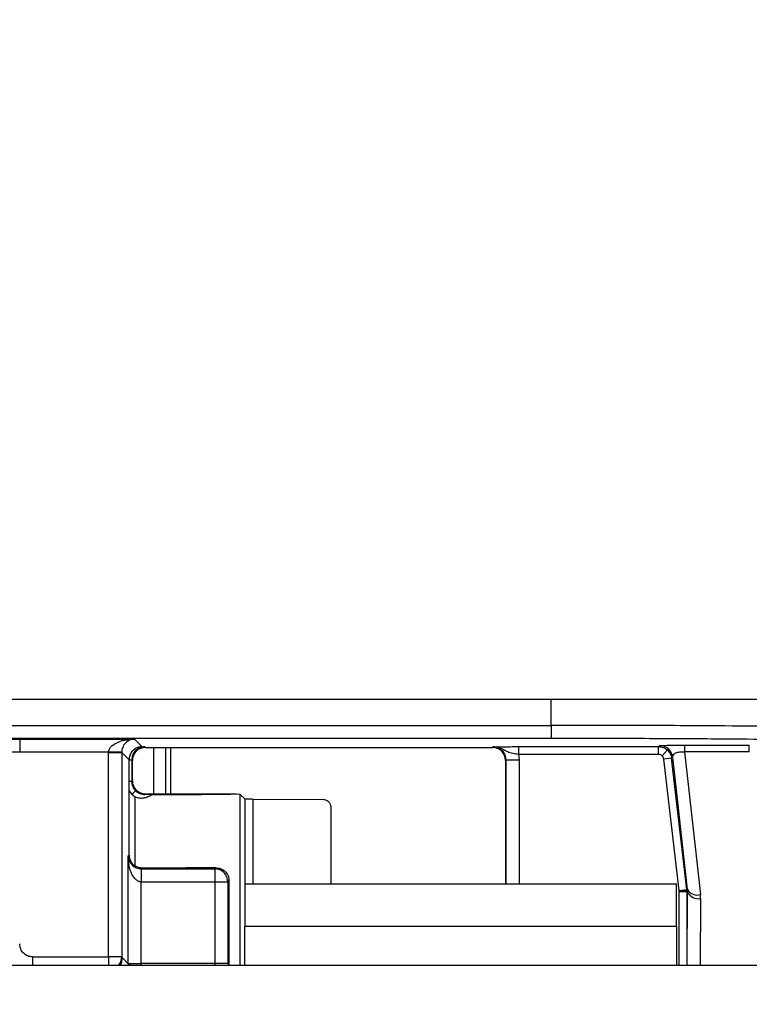
# Model space of a CAD drawing. Units: inches. Extents: x 0.3 to 10.6, y 0.4 to 8.2.
# Drawn here: x 6.6 to 6.6, y 3.3 to 3.3 of the extents above; entities that cross this region are included whole.
import ezdxf

# ---------------------------------------------------------------- set-up
doc = ezdxf.new("R2010")
doc.units = ezdxf.units.IN
doc.header["$MEASUREMENT"] = 0
doc.linetypes.add('HIDDEN', pattern=[0.07500000000000001, 0.05, -0.025])
doc.layers.add('SERVICE_AREA_LINE', color=7, linetype='HIDDEN')
doc.styles.add('SLDTEXTSTYLE0', font='GOTHIC.TTF', dxfattribs={"width": 0.913})
doc.dimstyles.new('SLDDIMSTYLE1', dxfattribs={"dimtxt": 0.08333333333333333, "dimasz": 0.1, "dimexe": 0, "dimexo": 0.0625, "dimgap": 0.02083333333333333, "dimtad": 0, "dimtih": 1, "dimtoh": 1, "dimdec": 6, "dimlfac": 85, "dimrnd": 1e-09, "dimzin": 12, "dimdsep": 46, "dimlunit": 5, "dimtxsty": 'SLDTEXTSTYLE0', "dimsah": 1, "dimcen": 0.09, "dimadec": 0, "dimazin": 3, "dimtfac": 1, "dimtdec": 3, "dimtofl": 0, "dimtmove": 0, "dimatfit": 3, "dimfxl": 1, "dimfrac": 2, "dimtolj": 1, "dimtzin": 12, "dimarcsym": 0})

# ---------------------------------------------------------------- blocks, each defined once
blk = doc.blocks.new('_D_1')
at = {"layer": 'SERVICE_AREA_LINE'}
for p, q in [((6.103305472398127, 3.118136676326722), (6.103305472398127, 4.822821277222283)), ((7.800698413576676, 3.681667264567889), (7.800698413576676, 4.822821277222283)), ((6.103305472398127, 4.697821277222284), (6.498045123837493, 4.697821277222284)), ((7.800698413576676, 4.697821277222284), (7.334619192995789, 4.697821277222284))]:
    blk.add_line(p, q, dxfattribs=at)
for points in [[(6.103305472398127, 4.697821277222284), (6.203305472398126, 4.682821277222284), (6.203305472398126, 4.712821277222283)], [(7.800698413576676, 4.697821277222284), (7.700698413576676, 4.712821277222283), (7.700698413576676, 4.682821277222284)]]:
    blk.add_solid(points, dxfattribs=at)
at = {"layer": 'SERVICE_AREA_LINE', "char_height": 0.08333333333333333, "attachment_point": 1, "style": 'SLDTEXTSTYLE0'}
for s, insert in [(' Overall', (6.919650086754317, 4.738062882846488)), ('144 1/4"', (6.498045123837493, 4.738062882846488))]:
    blk.add_mtext(s, dxfattribs=dict(at, insert=insert))

msp = doc.modelspace()

# ---------------------------------------------------------------- linework, layer by layer
at = {"color": 7, "linetype": 'Continuous', "lineweight": 25}
for p, q in [((6.183477825339343, 3.316569617503215), (6.743477825339343, 3.316569617503215)), ((6.594219954639943, 3.316339000710209), (6.603666752155459, 3.316339000710209)), ((6.603666752155459, 3.316339000710209), (6.603666752155459, 3.316223210770092)), ((6.603666752150849, 3.316223210769983), (6.594219954647166, 3.316223210769983)), ((6.598965109931336, 3.316217615051928), (6.599981451907851, 3.316217615051928)), ((6.59896510992526, 3.31621761505195), (6.59896510992526, 3.316101825111764)), ((6.599981451907851, 3.316217615051928), (6.600048897256273, 3.316150169705173)), ((6.600048898555062, 3.316150169724146), (6.600072182145736, 3.316150043687958)), ((6.600072182146767, 3.316150043688), (6.600077844594862, 3.316144381237601)), ((6.600077844594862, 3.316144381237601), (6.60014964235039, 3.31614438123755)), ((6.60014964235039, 3.31614438123755), (6.603148104746358, 3.316144381237649)), ((6.600149642355553, 3.316144381237329), (6.600149642650164, 3.315733584712086)), ((6.600299981160092, 3.316144381237554), (6.600299981160092, 3.315733584712086)), ((6.603148104746358, 3.316144381237649), (6.603153166173836, 3.316149442665774)), ((6.603379734438782, 3.316151045391593), (6.604619151985033, 3.316151045391593)), ((6.603379734437534, 3.316151045391317), (6.603379734437534, 3.316081571427258)), ((6.604619151985033, 3.316151045391593), (6.604628243294781, 3.31616125900198)), ((6.604619151991495, 3.316081571427258), (6.604619151991495, 3.316151045391317)), ((6.604848091181488, 3.316163450899337), (6.60542134955263, 3.316163450899337)), ((6.60484809118325, 3.316163450899102), (6.60484809118325, 3.316105558133579)), ((6.599751884103951, 3.316101825111808), (6.59896510992526, 3.316101825111808)), ((6.599751884104046, 3.316101825111808), (6.599751875438795, 3.316099821674856)), ((6.599751875438666, 3.314291500763499), (6.599751875438795, 3.316099821674856)), ((6.599751875438795, 3.316099821674856), (6.599867665378711, 3.316099821704697)), ((6.599867665378861, 3.316099821705085), (6.599932885059832, 3.316034602024186)), ((6.599867665378711, 3.316099821705085), (6.599867665378875, 3.31429150076382)), ((6.603379720592597, 3.316081568499222), (6.603384746051709, 3.316033652725518)), ((6.604619151988753, 3.316081571427232), (6.603379734440014, 3.316081571427232)), ((6.604696136645934, 3.316121743801445), (6.604649946491263, 3.316069851508288)), ((6.604734161870625, 3.316048673270727), (6.604665155942858, 3.316040622579172)), ((6.604734161870942, 3.316048673270433), (6.604743253167849, 3.316058886880755)), ((6.604869639150326, 3.314887439444388), (6.604734161870162, 3.316048673270595)), ((6.604873951733537, 3.314887690161998), (6.604743253167707, 3.316058886880851)), ((6.605421349555985, 3.316105558133577), (6.604848091183321, 3.316105558133577)), ((6.604848091182962, 3.316105558133865), (6.604988961613079, 3.314843210806111)), ((6.599932885061984, 3.315843712201576), (6.599932885062072, 3.316034253747751)), ((6.599956392205483, 3.316034253747854), (6.599956392205483, 3.315843712201798)), ((6.599956392205379, 3.316034253747854), (6.59996205465592, 3.316028591297452)), ((6.599962054656167, 3.315849374652138), (6.59996205465592, 3.316028591297452)), ((6.603268956111457, 3.316033652725084), (6.60326389468341, 3.316028591297599)), ((6.60326389468341, 3.316028591297599), (6.60326389468321, 3.314937051810279)), ((6.603268956111566, 3.316033652725518), (6.603384746051732, 3.316033652725518)), ((6.604800633221037, 3.31487938872324), (6.604665155940679, 3.316040622576926)), ((6.599956392205625, 3.315843712201664), (6.599932885061984, 3.315843712201576)), ((6.599956392205483, 3.315843712201798), (6.599962054656167, 3.315849374652138)), ((6.599932832654202, 3.315192942890152), (6.599932832654165, 3.315760885139631)), ((6.599932839852681, 3.315760889419201), (6.599957555204093, 3.315729085260488)), ((6.599957555204073, 3.315729085260509), (6.599990304298134, 3.315761834354095)), ((6.599987200710259, 3.315705669122992), (6.599957555204093, 3.315729085260488)), ((6.599987199295612, 3.315094786714987), (6.599987199295612, 3.315705666826298)), ((6.600072182145815, 3.3157279222617), (6.600077844596226, 3.315733584712112)), ((6.600133702733433, 3.315727623319123), (6.600072182145547, 3.315727922261552)), ((6.600077844596016, 3.315733584712086), (6.600149642650164, 3.315733584712086)), ((6.600149642650164, 3.315733584712086), (6.600884138467812, 3.315733584712086)), ((6.600884138468185, 3.315733584711659), (6.600913518816939, 3.315731634214377)), ((6.600913518816814, 3.315731634214958), (6.600959293882881, 3.315685859148843)), ((6.601032403971578, 3.315685258957619), (6.601647228946108, 3.315685540151361)), ((6.601717238903491, 3.31561614575881), (6.601717238903491, 3.314937051810279)), ((6.599924692312692, 3.315184802547293), (6.599932832654202, 3.315192942890152)), ((6.599924692312692, 3.314232135263344), (6.599924692312692, 3.315184802547293)), ((6.600041483887779, 3.315071020272045), (6.600042485660313, 3.31507101601541)), ((6.600048640395349, 3.315077170750654), (6.600042485660468, 3.315071016015467)), ((6.600042485653178, 3.314955226075259), (6.600042485660323, 3.315071016015358)), ((6.600042485660468, 3.315071016015467), (6.600690942834256, 3.315071016015467)), ((6.600690942834256, 3.315071016015467), (6.600700000710202, 3.31508007389146)), ((6.600690942834015, 3.315071016015358), (6.600690942834015, 3.314955226075278)), ((6.60004048225319, 3.31423247042246), (6.60004048225319, 3.314955234740965)), ((6.60004048225319, 3.31495523474034), (6.600042485653178, 3.314955226075259)), ((6.600042485653178, 3.314955226075259), (6.600690942834015, 3.314955226075278)), ((6.600690942834015, 3.314955226075278), (6.600690942834015, 3.314232470422137)), ((6.600690942834035, 3.314955226075217), (6.600806732774156, 3.314955226075217)), ((6.600817366779125, 3.314965860079989), (6.600806732774311, 3.314955226075213)), ((6.600806732774265, 3.314955226075538), (6.600806732774265, 3.314232470421815)), ((6.600817366778896, 3.314221836417471), (6.600817366778896, 3.314965860079989)), ((6.600956454701546, 3.314937051810279), (6.600956454701546, 3.314561480182211)), ((6.600956454701546, 3.314937051810279), (6.604777668226326, 3.314937051810279)), ((6.604777668226326, 3.314561480182211), (6.604777668226326, 3.314937051810279)), ((6.604800633221037, 3.31487938872324), (6.604869639150326, 3.314887439444388)), ((6.604801218104047, 3.314872691171095), (6.604800633221037, 3.31487938872324)), ((6.604870574951463, 3.314876723313306), (6.604801218104047, 3.314872691171095)), ((6.604801413283297, 3.31486597093305), (6.604801218104047, 3.314872691171095)), ((6.604869639150321, 3.314887439444424), (6.604873951733537, 3.314887690161998)), ((6.60486963915038, 3.314887439444371), (6.604870574936243, 3.314876723312142)), ((6.604870574951132, 3.314876723313007), (6.604870887262419, 3.31486597093435)), ((6.604870887262521, 3.31486597093435), (6.604875024005825, 3.314866211428796)), ((6.604871751349695, 3.314216676326738), (6.604875024005853, 3.314866211429084)), ((6.604875024005919, 3.314866211428925), (6.604873951733632, 3.314887690161467)), ((6.604990813946103, 3.314808314254342), (6.604988961613079, 3.314843210806025)), ((6.604777668226326, 3.314561480182211), (6.600956454701546, 3.314561480182211)), ((6.600956454701546, 3.314216676326738), (6.600956454701546, 3.314561480182457)), ((6.604777668226326, 3.31456148018149), (6.604777668226326, 3.314216676326738)), ((6.745830766515809, 3.314216676326738), (6.181124884162868, 3.314216676326738)), ((6.599080899865426, 3.314291500763499), (6.599751875438666, 3.314291500763499)), ((6.599867665378875, 3.31429150076382), (6.599751875438901, 3.314291500763499)), ((6.599867665378875, 3.31429150076382), (6.599871909587226, 3.314287256555118)), ((6.599873725463255, 3.314283102112551), (6.599924692312692, 3.314232135263344)), ((6.600690942834015, 3.314232470422137), (6.60004048225319, 3.314232470422137)), ((6.600806732774156, 3.314232470422137), (6.600690942834035, 3.314232470422137)), ((6.600806732774265, 3.314232470421815), (6.600817366778896, 3.314221836417471))]:
    msp.add_line(p, q, dxfattribs=at)
at = {"color": 8, "linetype": 'Continuous', "lineweight": 25}
for p, q in [((6.603666752155459, 3.316339000710233), (6.603666752155459, 3.316569617503215)), ((6.600259057406507, 3.315733584712086), (6.600259057406507, 3.316144381237553)), ((6.603268956111566, 3.314937051810279), (6.603268956111566, 3.316033652725518)), ((6.603384746055334, 3.316033652725581), (6.603384746055334, 3.314937051810279)), ((6.600913518816876, 3.315731634214428), (6.600913518816876, 3.314216676326738)), ((6.600959293882648, 3.314937051810279), (6.600959293882648, 3.31568585914909)), ((6.601032403971784, 3.314937051810279), (6.601032403971784, 3.315685258957173)), ((6.604801413283297, 3.314216676326738), (6.604801413283297, 3.31486597093305)), ((6.604870887247381, 3.314216676326738), (6.604870887247381, 3.314865970933448)), ((6.604990813946072, 3.314808314254207), (6.604987833002306, 3.314216676326738)), ((6.59908089986551, 3.314216676326738), (6.59908089986551, 3.314291500763475)), ((6.599751875438923, 3.314291500763475), (6.599751875438923, 3.314216676326738)), ((6.59992469231294, 3.314232135262783), (6.599923654546413, 3.314216676326738)), ((6.599936709073499, 3.314233594769056), (6.599935536676727, 3.314216676326738)), ((6.60004048225319, 3.314216676326738), (6.60004048225319, 3.314232470422113)), ((6.600690942834015, 3.314232470422137), (6.600690942834015, 3.314216676326738))]:
    msp.add_line(p, q, dxfattribs=at)
at = {"color": 7, "linetype": 'Continuous', "lineweight": 25}
for centre, radius, start, end in [((6.604628234338435, 3.316045459007442), 0.0001157999949456308, 6.658853156392878, 89.99557172066044), ((6.599983455410718, 3.31609981296261), 0.0001157901081426248, 179.5000002333399, 179.9956364190712), ((6.60496015942508, 3.314939666937323), 0.0001006645482879006, 211.0868274497995, 286.6258361793176), ((6.604969748078609, 3.314910918288656), 0.0001047442279768886, 205.2658745561201, 281.6022296140113)]:
    msp.add_arc(centre, radius, start, end, dxfattribs=at)
at = {"color": 8, "linetype": 'Continuous', "lineweight": 25}
for centre, radius, start, end in [((6.599751867059838, 3.314291510564344), 0.0001157983194523608, 319.7408154305338, 359.9951508047573), ((6.599756111521901, 3.314287266308215), 0.0001157980656504917, 322.4397381837369, 359.995174225815), ((6.599757927963382, 3.314283111719035), 0.0001157975004885522, 324.9899273945548, 359.9952466312634)]:
    msp.add_arc(centre, radius, start, end, dxfattribs=at)
at = {"color": 7, "linetype": 'Continuous', "lineweight": 25}
for centre, major_axis, ratio, start_param, end_param in [((6.600077853414301, 3.316028582479182), (8.188520506813289e-05, -8.18852050676888e-05), 0.9999238504835786, 2.356232575752673, 3.92695274151519), ((6.603148095924877, 3.316028582479187), (-8.188520513119356e-05, -8.188520513119356e-05), 0.999923850486349, 2.356232566894021, 3.926952713781819), ((6.600077853414613, 3.315849383470543), (-8.188520504059937e-05, -8.18852050397112e-05), 0.9999238504754179, 5.497825220422483, 7.068545393360784), ((6.600048631412829, 3.315192951708223), (-8.188520515162168e-05, -8.188520515206577e-05), 0.99992385048908, 5.497825217537039, 6.509422327841214)]:
    msp.add_ellipse(centre, major_axis=major_axis, ratio=ratio, start_param=start_param, end_param=end_param, dxfattribs=at)
for points, knots in [([(6.605965376869775, 3.316322140674105), (6.605935379714445, 3.316323471736339), (6.605878334120013, 3.316326003017575), (6.605638613139796, 3.316330188479196), (6.605204090935738, 3.316334681655084), (6.604498517900893, 3.316338256445121), (6.60393975917904, 3.31633875642318), (6.603666752155459, 3.316339000710233)], [0, 0, 0, 0, 0.1470374144166929, 0.2796210713009786, 0.500663426517868, 0.7560263735317865, 1, 1, 1, 1]), ([(6.605850445633922, 3.316206350733795), (6.605790218137124, 3.316208623686384), (6.605669763813096, 3.316213169566294), (6.605153352093748, 3.316218674493669), (6.604464316470984, 3.316222476725055), (6.603932606135126, 3.316222966089069), (6.603666752155459, 3.316223210769983)], [0, 0, 0, 0, 0.2500043170248687, 0.5000058546759842, 0.7500040447199751, 0.9999999999999999, 0.9999999999999999, 0.9999999999999999, 0.9999999999999999]), ([(6.598733530045223, 3.316215611644729), (6.598737235003903, 3.316215874731479), (6.598744644882791, 3.316216400902248), (6.59879829635375, 3.316217062518728), (6.598874575491121, 3.316217524943202), (6.598934931883218, 3.316217585015814), (6.59896510992526, 3.316217615051967)], [0, 0, 0, 0, 0.2500043966461382, 0.5000061971994747, 0.7500043743888147, 1, 1, 1, 1]), ([(6.59975188410402, 3.316101825111764), (6.599752166761115, 3.316105581249086), (6.599752744933848, 3.316113264396703), (6.599757813615342, 3.316128917708844), (6.599776537349637, 3.316157896351767), (6.599824384126135, 3.316189055343794), (6.599896932918999, 3.316212699571545), (6.599952135908045, 3.316215910083205), (6.59998145191149, 3.31621761505195)], [0, 0, 0, 0, 0.03734745384631114, 0.07639390587158475, 0.163757237417646, 0.3864124652236653, 0.6741492699144087, 0.9999999999999999, 0.9999999999999999, 0.9999999999999999, 0.9999999999999999]), ([(6.599981451911598, 3.316217615052012), (6.599966922345652, 3.316215782218637), (6.599939562699835, 3.316212330933709), (6.59990359855356, 3.316188369642698), (6.59987989837521, 3.316157002564695), (6.599870597417811, 3.316127939469595), (6.599868091028755, 3.316112264391348), (6.599867807993565, 3.316104579931621), (6.599867669635536, 3.316100823484595)], [0, 0, 0, 0, 0.3258512114608672, 0.61358844212322, 0.8362440063801293, 0.923618305208463, 0.9626618135392345, 1, 1, 1, 1]), ([(6.600048906882289, 3.316150169848755), (6.600041770775404, 3.316149828635949), (6.600023474397107, 3.316148953794991), (6.599992609579497, 3.316137989766252), (6.599962681552617, 3.316115161078474), (6.59994118918577, 3.316083057719743), (6.599933414840557, 3.316054270129653), (6.59993297847415, 3.316037922487028), (6.59993288519303, 3.316034427886175)], [0, 0, 0, 0, 0.127068497405477, 0.3257929478960211, 0.5264255432217398, 0.7343813310395585, 0.9432192611164871, 1, 1, 1, 1]), ([(6.600072182145388, 3.316150043688068), (6.600057008282492, 3.316148303540766), (6.600026661504544, 3.316144823354861), (6.599988386734528, 3.316118046379804), (6.599961611846201, 3.3160797717211), (6.599958132093284, 3.316049426472001), (6.599956392205415, 3.316034253747953)], [0, 0, 0, 0, 0.2500139780992046, 0.5000123388701695, 0.7500045300314552, 1, 1, 1, 1]), ([(6.603153166171208, 3.316149442665788), (6.603177516237071, 3.316149844415432), (6.603214061417744, 3.316150447371229), (6.603302462340731, 3.316150965884817), (6.603353985666498, 3.316151018898168), (6.603379734437534, 3.316151045391579)], [0, 0, 0, 0, 0.4997130576026074, 0.7499817075020601, 1, 1, 1, 1]), ([(6.603379734437534, 3.316081571427232), (6.603362863656326, 3.316083922426631), (6.603327392872053, 3.31608886539824), (6.603278437983507, 3.316104893093288), (6.60322733370845, 3.316137113447948), (6.603179927812779, 3.316144993948944), (6.603153166138747, 3.316149442665626)], [0, 0, 0, 0, 0.1908328413707735, 0.4012256732401755, 0.6619786816613171, 1, 1, 1, 1]), ([(6.60326895611168, 3.316033652725817), (6.603267216776505, 3.316048826480736), (6.603263738240283, 3.316079172820481), (6.603236962545035, 3.316117449099477), (6.603198686266007, 3.316144224794657), (6.603168339926277, 3.316147703330837), (6.60315316617137, 3.316149442665989)], [0, 0, 0, 0, 0.2500096395700867, 0.500000000147143, 0.7499903606519701, 1, 1, 1, 1]), ([(6.604628243288391, 3.316161259002018), (6.604631529653772, 3.316161547703733), (6.604637942496204, 3.316162111061241), (6.604679679519965, 3.316162726590713), (6.604724230526844, 3.316163095761061), (6.604762276371115, 3.316163295907021), (6.604804169137376, 3.316163426142436), (6.604833287371804, 3.316163442555098), (6.60484809118325, 3.316163450899353)], [0, 0, 0, 0, 0.2674502530734967, 0.52188850993836, 0.6429725526111951, 0.764084217517404, 0.8800595973795232, 1, 1, 1, 1]), ([(6.605421349556072, 3.31610555813358), (6.605421349556069, 3.316113729101515), (6.605421349556065, 3.316130354355871), (6.605421349556056, 3.316148715151291), (6.605421349556045, 3.316160983242826), (6.605421349556037, 3.316162637745458), (6.605421349556035, 3.316163450899209)], [0, 0, 0, 0, 0.2457396372515551, 0.5000000007971885, 0.754260363901731, 1, 1, 1, 1]), ([(6.59896510992526, 3.316101825111808), (6.598953085599681, 3.316101797192319), (6.598927029655191, 3.316101736692572), (6.59889660810465, 3.316101404897096), (6.598875049901169, 3.31610104370207), (6.598861290816203, 3.316100696941284), (6.598851471739498, 3.316100290903193), (6.598850050444079, 3.316099980984128), (6.598849319985119, 3.316099821704675)], [0, 0, 0, 0, 0.1993620158275324, 0.4320047377049814, 0.5614143283698957, 0.6992205120820968, 0.8454177303751208, 0.9999999999999999, 0.9999999999999999, 0.9999999999999999, 0.9999999999999999]), ([(6.599867669635775, 3.316100823484243), (6.59986601161471, 3.316100837827325), (6.599863461803812, 3.316100859885035), (6.599848939338759, 3.316100985514757), (6.599833994091324, 3.316101114801838), (6.599815502078545, 3.316101274770968), (6.599788660966522, 3.316101506965767), (6.599766375370145, 3.316101699752089), (6.599751884104047, 3.316101825111889)], [0, 0, 0, 0, 0.2395780921006862, 0.3684385218434184, 0.5000000001252365, 0.6315614783859345, 0.7604219080712545, 1, 1, 1, 1]), ([(6.604649946491263, 3.316069851508288), (6.604645352421328, 3.31607321922252), (6.604636164207543, 3.316079954705167), (6.60462482276059, 3.316081032516986), (6.604619151991495, 3.316081571427232)], [0, 0, 0, 0, 0.4999959777682108, 1, 1, 1, 1]), ([(6.604665155942861, 3.316040622579154), (6.604663963530516, 3.316046192695929), (6.604661578725066, 3.316057332839608), (6.604653823881678, 3.31606567864117), (6.604649946491263, 3.316069851508288)], [0, 0, 0, 0, 0.5000040336016013, 1, 1, 1, 1]), ([(6.604743253167614, 3.316058886881605), (6.604744016308577, 3.316065994772463), (6.604745451632034, 3.316079363367511), (6.604764155431577, 3.316093777956783), (6.604786430356532, 3.316101558199563), (6.604805483408233, 3.316105088691606), (6.604826451213786, 3.316106699723307), (6.604840927388543, 3.316105936051049), (6.604848091183137, 3.316105558134142)], [0, 0, 0, 0, 0.3020275098007943, 0.568056481530706, 0.6878950942002737, 0.7971180622140108, 0.8996002360038899, 0.9999999999999999, 0.9999999999999999, 0.9999999999999999, 0.9999999999999999]), ([(6.599932885062167, 3.316034253747719), (6.599936369755664, 3.31603425374772), (6.599943336792988, 3.316034253747721), (6.599950763202637, 3.316034253747723), (6.599955474482455, 3.316034253747725), (6.599956093383299, 3.316034253747725), (6.599956392205483, 3.316034253747725)], [0, 0, 0, 0, 0.258911806489398, 0.5176490332150077, 0.7671078154583931, 1, 1, 1, 1]), ([(6.599932832654154, 3.315760887279537), (6.599932841971481, 3.315774689824429), (6.599932860601793, 3.315802288484424), (6.599932876909853, 3.315829906440621), (6.599932885061984, 3.315843712201576)], [0, 0, 0, 0, 0.5001164873592544, 1, 1, 1, 1]), ([(6.599987199295612, 3.315705666826298), (6.599999701402808, 3.315702249313463), (6.600024701574752, 3.315695415392817), (6.600063694502019, 3.315697352659961), (6.600101303842295, 3.315707033092512), (6.600122911552717, 3.315720765277298), (6.60013370273997, 3.315727623318918)], [0, 0, 0, 0, 0.2505423040576241, 0.5010035974113317, 0.7507943454622235, 0.9999999999999999, 0.9999999999999999, 0.9999999999999999, 0.9999999999999999]), ([(6.60013370273997, 3.315727623319256), (6.6002093023635, 3.31572777887128), (6.600368317439657, 3.315728106056996), (6.600587568063647, 3.315729317809704), (6.600782611046307, 3.315731136814752), (6.600849384862782, 3.315732746778214), (6.600884138456119, 3.315733584711679)], [0, 0, 0, 0, 0.2164711106052784, 0.4553219782183978, 0.7165128568594894, 1, 1, 1, 1]), ([(6.601032403971784, 3.315685258957097), (6.601024890501042, 3.315685264591362), (6.601008635758343, 3.315685276780605), (6.600989348943979, 3.315685375034406), (6.600975662946493, 3.315685484011986), (6.600966911243068, 3.315685589718662), (6.600960660846511, 3.315685714272503), (6.600959757810829, 3.315685809979594), (6.600959293882899, 3.315685859148406)], [0, 0, 0, 0, 0.2001717926268137, 0.4330543229164801, 0.5624108447530554, 0.700024717112897, 0.8458899080144109, 1, 1, 1, 1]), ([(6.601647228946108, 3.315685540151303), (6.601652741308359, 3.31568516980554), (6.601663143453945, 3.315684470941719), (6.601680454764121, 3.315678183271769), (6.601695087985163, 3.315668040995003), (6.601705984149379, 3.315654677011209), (6.601714795342455, 3.315638568594458), (6.601716269444223, 3.315625041802184), (6.60171723890336, 3.315616145759428)], [0, 0, 0, 0, 0.1512569353583609, 0.2854305633534991, 0.501721195339251, 0.6310680066471734, 0.7573678429990726, 1, 1, 1, 1]), ([(6.599924692312778, 3.315184802548416), (6.599926525146255, 3.315170272982332), (6.599929976431363, 3.315142913336379), (6.59995393772144, 3.315106949190551), (6.599985304801876, 3.315083249011129), (6.600014367895298, 3.315073948054425), (6.600030042973988, 3.315071441665304), (6.600037727433713, 3.315071158630127), (6.600041483880726, 3.315071020272106)], [0, 0, 0, 0, 0.3258512144852744, 0.6135884451157674, 0.8362440054725314, 0.9236183066914408, 0.9626618143783556, 1, 1, 1, 1]), ([(6.60004048225319, 3.314955234740965), (6.600036726115935, 3.314955517397981), (6.600029042968421, 3.314956095570556), (6.600013389656313, 3.314961164251875), (6.5999844110132, 3.314979887985905), (6.599953252021202, 3.315027734762789), (6.599929607793583, 3.315100283555916), (6.599926397281831, 3.315155486544841), (6.599924692313047, 3.315184802548081)], [0, 0, 0, 0, 0.03734745312135703, 0.07639390472812667, 0.1637572365260654, 0.3864124646546837, 0.6741492711848909, 1, 1, 1, 1]), ([(6.600048640395818, 3.315077170750758), (6.600038020276025, 3.315077907704133), (6.600016320272198, 3.315079413514931), (6.599997042436223, 3.315089590441236), (6.5999871992957, 3.315094786715126)], [0, 0, 0, 0, 0.4894063557847655, 1, 1, 1, 1]), ([(6.600041483880775, 3.315071020271942), (6.600041469537686, 3.315069362250179), (6.600041447479964, 3.315066812437918), (6.600041321850266, 3.315052289975242), (6.600041192563186, 3.315037344727805), (6.60004103259406, 3.315018852715011), (6.600040800399266, 3.314992011602919), (6.600040607612947, 3.314969726006484), (6.600040482253151, 3.31495523474034)], [0, 0, 0, 0, 0.2395780323376652, 0.3684384719584503, 0.4999999603823616, 0.6315614488942243, 0.7604218887587456, 1, 1, 1, 1]), ([(6.60070000071036, 3.315080073891463), (6.600654713095771, 3.315079655645126), (6.600565635779795, 3.315078832986185), (6.600351282429408, 3.315077647729507), (6.600168281144932, 3.31507735931041), (6.600048640395818, 3.315077170750659)], [0, 0, 0, 0, 0.2636628198147709, 0.5186048442701694, 1, 1, 1, 1]), ([(6.600700000710378, 3.31508007389175), (6.600713576830238, 3.315078827483207), (6.600740776443838, 3.315076330316777), (6.600775440259533, 3.315056497677156), (6.600800149283041, 3.315029840799687), (6.600812629968773, 3.315000981816586), (6.60081675226249, 3.314980703008474), (6.600817165232139, 3.314970728213196), (6.60081736677926, 3.314965860079989)], [0, 0, 0, 0, 0.2490586730458547, 0.4989864365281121, 0.7489554679555821, 0.8859988906712527, 0.9443625086629321, 1, 1, 1, 1]), ([(6.604870887247632, 3.314865970933413), (6.604869892964543, 3.314865970933413), (6.604868363888543, 3.314865970933414), (6.60485965050608, 3.314865970933416), (6.604850683024593, 3.314865970933423), (6.604839587101001, 3.314865970933415), (6.604823481232088, 3.314865970933484), (6.604810108751327, 3.314865970933221), (6.604801413283297, 3.31486597093305)], [0, 0, 0, 0, 0.2395770599114707, 0.368437859056379, 0.4999999999082499, 0.6315621407757006, 0.7604229399623014, 1, 1, 1, 1]), ([(6.59908089986551, 3.314291500763499), (6.599065726876386, 3.314293241182034), (6.599035381210857, 3.314296721983235), (6.598997107148765, 3.314323497986888), (6.598970331145328, 3.314361772049072), (6.598966850343904, 3.314392117714632), (6.59896510992526, 3.314407290703749)], [0, 0, 0, 0, 0.2500025760033146, 0.4999999993422346, 0.7499974237459937, 1, 1, 1, 1]), ([(6.599871909587195, 3.314287256555069), (6.599872017703669, 3.314287049150236), (6.59987232036674, 3.314286468537672), (6.599872925557355, 3.314284530548049), (6.599873422785978, 3.314283642619676), (6.599873725463268, 3.314283102112271)], [0, 0, 0, 0, 0.178606612505841, 0.4999943436885097, 0.9999999999999999, 0.9999999999999999, 0.9999999999999999, 0.9999999999999999]), ([(6.599924692313047, 3.314232135262846), (6.599925273088142, 3.314232309584764), (6.599926431290001, 3.314232657223585), (6.599933289754976, 3.314233282856572), (6.599936709073648, 3.314233594768722)], [0, 0, 0, 0, 0.5014454858412277, 0.9999999999999999, 0.9999999999999999, 0.9999999999999999, 0.9999999999999999]), ([(6.599936709073648, 3.314233594768722), (6.599942800567418, 3.314233422153929), (6.599954657031299, 3.314233086177055), (6.599981460920138, 3.314232739578772), (6.600010503739577, 3.314232514412607), (6.600030698137936, 3.314232484779565), (6.60004048225319, 3.31423247042246)], [0, 0, 0, 0, 0.2718731501567618, 0.5291730249629676, 0.7718859801627382, 1, 1, 1, 1])]:
    msp.add_open_spline(points, degree=3, knots=knots, dxfattribs=at)
for points in [[(6.604619151991257, 3.316151045391603), (6.604633329364623, 3.316149700113395), (6.604661684111359, 3.316147009556977), (6.604684652377651, 3.316130165800303), (6.604696136510797, 3.316121743921966)], [(6.60469613664604, 3.316121743801588), (6.604705832612186, 3.316111312958589), (6.604725224544478, 3.316090451272589), (6.60473118276211, 3.31606259927115), (6.604734161870924, 3.316048673270431)], [(6.599956392205766, 3.315843712201476), (6.599956820133371, 3.315836130630598), (6.599957675988581, 3.31582096748884), (6.599964607663423, 3.315799152888089), (6.599975130343835, 3.315778825697383), (6.599985246313593, 3.315767498135138), (6.599990304298473, 3.315761834354015)], [(6.599990304298473, 3.315761834354015), (6.599995968079619, 3.315756776369163), (6.600007295641912, 3.315746660399458), (6.600027622832668, 3.315736137719143), (6.600049437433451, 3.315729206044404), (6.600064600575212, 3.315728350189266), (6.600072182146093, 3.315727922261697)], [(6.60080673277432, 3.314955226075213), (6.600804991286309, 3.314970398110647), (6.600801508310287, 3.315000742181516), (6.600774731540413, 3.315039014781436), (6.600736458940549, 3.315065791551393), (6.600706114869689, 3.315069274527479), (6.600690942834257, 3.315071016015523)]]:
    msp.add_open_spline(points, degree=3, dxfattribs=at)

# ---------------------------------------------------------------- dimensions: what is measured, and where the dimension line sits
at = {"layer": 'SERVICE_AREA_LINE'}
dim = msp.add_linear_dim(base=(7.800698413576676, 4.697821277222284), p1=(6.103305472398127, 3.068136676326722), p2=(7.800698413576676, 3.63166726456789), text='<> Overall', dimstyle='SLDDIMSTYLE1', dxfattribs=at)
dim.commit()
dim.dimension.update_dxf_attribs({"geometry": '_D_1', "text_midpoint": (6.91633215841664, 4.697821277222284), "dimtype": 160})

doc.saveas('drawing.dxf')
